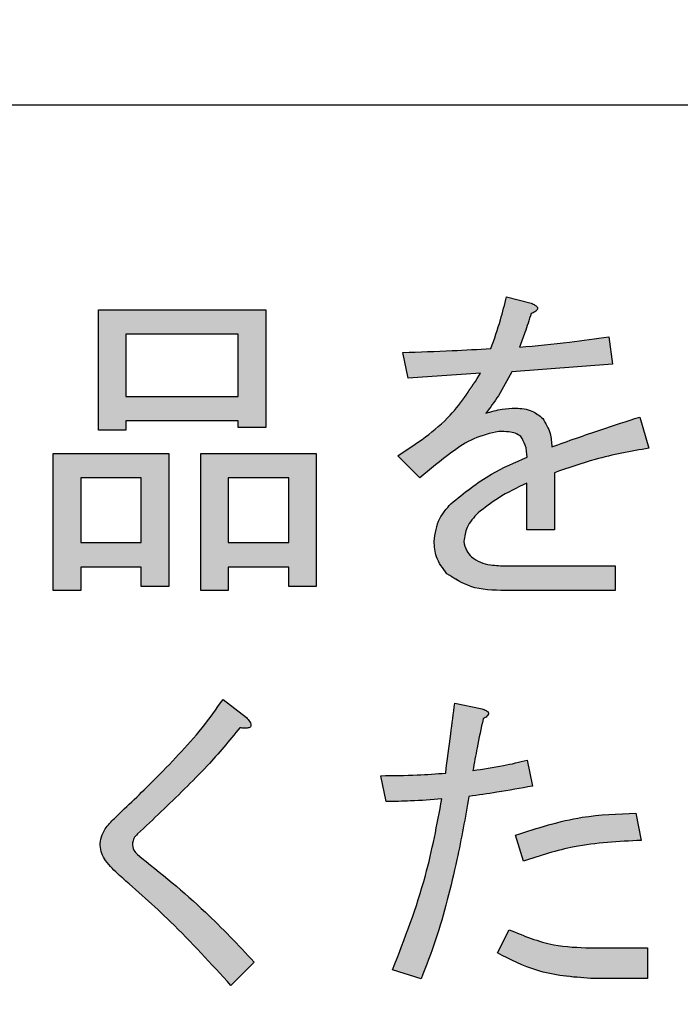
# Model space of a CAD drawing. Units: millimetres. Extents: x 9 to 586, y 15 to 411.
# Drawn here: x 105 to 106, y 131 to 133 of the extents above; entities that cross this region are included whole.
import ezdxf

# ---------------------------------------------------------------- set-up
doc = ezdxf.new("R2010")
doc.units = ezdxf.units.MM
doc.header["$PDSIZE"] = -1
doc.layers.add('SUNPOU', color=7, linetype='Continuous')
doc.styles.add('SLDTEXTSTYLE0', font='TXT', dxfattribs={"width": 0.7, "bigfont": 'bigfont'})
doc.dimstyles.new('SLDDIMSTYLE1', dxfattribs={"dimtxt": 3.5, "dimasz": 4, "dimexe": 0, "dimexo": 0.0625, "dimgap": 0.875, "dimtad": 3, "dimdec": 1, "dimlfac": 3, "dimrnd": 1e-09, "dimzin": 12, "dimdsep": 46, "dimtxsty": 'SLDTEXTSTYLE0', "dimblk1": 'OPEN30', "dimblk2": 'OPEN30', "dimsah": 1, "dimcen": 0.09, "dimadec": 0, "dimazin": 3, "dimtfac": 1, "dimtdec": 1, "dimtofl": 0, "dimtmove": 0, "dimatfit": 3, "dimldrblk": 'OPEN30', "dimfxl": 1, "dimfrac": 2, "dimtolj": 1, "dimtzin": 12, "dimarcsym": 0})

# ---------------------------------------------------------------- blocks, each defined once
blk = doc.blocks.new('_OPEN30')
at = {"color": 0, "linetype": 'ByBlock', "lineweight": -2}
for p, q in [((-1, 0.267949), (0, 0)), ((0, 0), (-1, -0.267949)), ((0, 0), (-1, 0))]:
    blk.add_line(p, q, dxfattribs=at)
blk = doc.blocks.new('_D_1')
at = {"layer": 'Defpoints', "color": 0}
for p in [(138.4743, 157.568), (52.9866, 145.0684), (138.4743, 67.7346)]:
    blk.add_point(p, dxfattribs=at)
at = {"layer": 'SUNPOU', "color": 0, "lineweight": -2}
for p, q in [((138.4743, 157.5055), (138.4743, 67.7346)), ((52.9866, 145.0059), (52.9866, 67.7346)), ((56.9866, 67.7346), (134.4743, 67.7346))]:
    blk.add_line(p, q, dxfattribs=at)
at = {"layer": 'SUNPOU', "color": 0, "lineweight": -2, "xscale": 4, "yscale": 4, "zscale": 4, "rotation": 180}
blk.add_blockref('_OPEN30', (52.9866, 67.7346), dxfattribs=at)
at = {"layer": 'SUNPOU', "color": 0, "lineweight": -2, "xscale": 4, "yscale": 4, "zscale": 4}
blk.add_blockref('_OPEN30', (138.4743, 67.7346), dxfattribs=at)
at = {"layer": 'SUNPOU', "color": 0, "insert": (95.7305, 72.1096), "char_height": 3.5, "attachment_point": 2, "style": 'SLDTEXTSTYLE0'}
blk.add_mtext('\\A1;256.5', dxfattribs=at)

msp = doc.modelspace()

# ---------------------------------------------------------------- hatches: boundary and pattern name
at = {"linetype": 'Continuous'}
h = msp.add_hatch(color=7, dxfattribs=at)
edge = h.paths.add_edge_path(flags=0)
edge.add_spline(control_points=[(105.896968, 132.337702), (105.903351, 132.345793), (105.916725, 132.362748), (105.935436, 132.391147), (105.954218, 132.423174), (105.966052, 132.446138), (105.97221, 132.458089)], knot_values=[0, 0, 0, 0, 0.21727637, 0.45526612, 0.71650431, 1, 1, 1, 1], weights=[1, 1, 1, 1, 1, 1, 1], degree=3, periodic=0)
edge.add_line((105.97221, 132.458089), (106.265655, 132.480662))
edge.add_line((106.265655, 132.480662), (106.254368, 132.559666))
edge.add_spline(control_points=[(106.254368, 132.559666), (106.233432, 132.556612), (106.191193, 132.55045), (106.126974, 132.542625), (106.0614, 132.535415), (106.017131, 132.53153), (105.994783, 132.529569)], knot_values=[0, 0, 0, 0, 0.24283981, 0.4899443, 0.74250515, 1, 1, 1, 1], weights=[1, 1, 1, 1, 1, 1, 1], degree=3, periodic=0)
edge.add_spline(control_points=[(105.994783, 132.529569), (106.000864, 132.545825), (106.012958, 132.57815), (106.023434, 132.611036), (106.028642, 132.627384)], knot_values=[0, 0, 0, 0, 0.50286139, 1, 1, 1, 1], weights=[1, 1, 1, 1, 1], degree=3, periodic=0)
edge.add_spline(control_points=[(106.028642, 132.627384), (106.031427, 132.628556), (106.036355, 132.630628), (106.042334, 132.634408), (106.046434, 132.638052), (106.047889, 132.642433), (106.046434, 132.646814), (106.042334, 132.650457), (106.036355, 132.654237), (106.031427, 132.65631), (106.028642, 132.657481)], knot_values=[0, 0, 0, 0, 0.17977728, 0.31811954, 0.42197562, 0.5, 0.57802438, 0.68188046, 0.82022272, 1, 1, 1, 1], weights=[1, 1, 1, 1, 1, 1, 1, 1, 1, 1, 1], degree=3, periodic=0)
edge.add_line((106.028642, 132.657481), (105.957162, 132.676292))
edge.add_spline(control_points=[(105.957162, 132.676292), (105.955049, 132.667833), (105.950968, 132.651492), (105.944691, 132.628003), (105.938675, 132.606365), (105.933048, 132.586584), (105.927425, 132.568728), (105.922164, 132.552738), (105.917208, 132.538571), (105.913674, 132.529882), (105.912016, 132.525807)], knot_values=[0, 0, 0, 0, 0.16636004, 0.32134602, 0.46389459, 0.59487523, 0.71371839, 0.82105091, 0.91607273, 1, 1, 1, 1], weights=[1, 1, 1, 1, 1, 1, 1, 1, 1, 1, 1], degree=3, periodic=0)
edge.add_spline(control_points=[(105.912016, 132.525807), (105.891628, 132.52461), (105.850258, 132.522179), (105.787227, 132.519166), (105.722344, 132.516451), (105.678442, 132.51517), (105.656192, 132.514521)], knot_values=[0, 0, 0, 0, 0.23925069, 0.48547893, 0.73924421, 1, 1, 1, 1], weights=[1, 1, 1, 1, 1, 1, 1], degree=3, periodic=0)
edge.add_line((105.656192, 132.514521), (105.671241, 132.439279))
edge.add_line((105.671241, 132.439279), (105.881919, 132.454327))
edge.add_spline(control_points=[(105.881919, 132.454327), (105.876238, 132.443332), (105.864697, 132.420997), (105.842942, 132.389248), (105.818179, 132.357958), (105.789635, 132.327523), (105.757729, 132.297701), (105.722107, 132.268782), (105.68328, 132.240182), (105.655425, 132.222578), (105.641144, 132.213552)], knot_values=[0, 0, 0, 0, 0.107538, 0.21844279, 0.33400629, 0.45432339, 0.58092008, 0.71352324, 0.85312491, 1, 1, 1, 1], weights=[1, 1, 1, 1, 1, 1, 1, 1, 1, 1, 1], degree=3, periodic=0)
edge.add_line((105.641144, 132.213552), (105.7051, 132.149596))
edge.add_spline(control_points=[(105.7051, 132.149596), (105.711393, 132.155105), (105.72369, 132.16587), (105.742083, 132.181149), (105.759819, 132.195422), (105.776967, 132.208653), (105.793433, 132.220927), (105.809403, 132.231918), (105.824604, 132.242009), (105.8392, 132.251097), (105.853246, 132.259034), (105.866692, 132.265889), (105.879478, 132.271817), (105.891751, 132.276509), (105.9033, 132.280354), (105.914242, 132.283048), (105.924602, 132.284646), (105.931333, 132.284906), (105.934589, 132.285032)], knot_values=[0, 0, 0, 0, 0.09268172, 0.1811271, 0.26497279, 0.34497134, 0.42115454, 0.49254764, 0.55978966, 0.62335531, 0.68305178, 0.73853154, 0.790589, 0.83914943, 0.8840765, 0.92540018, 0.96390945, 1, 1, 1, 1], weights=[1, 1, 1, 1, 1, 1, 1, 1, 1, 1, 1, 1, 1, 1, 1, 1, 1, 1, 1], degree=3, periodic=0)
edge.add_spline(control_points=[(105.934589, 132.285032), (105.938492, 132.284975), (105.945933, 132.284867), (105.956577, 132.284146), (105.966185, 132.283136), (105.974735, 132.28141), (105.982299, 132.279433), (105.988736, 132.276766), (105.994186, 132.273737), (105.99714, 132.271193), (105.998545, 132.269984)], knot_values=[0, 0, 0, 0, 0.17455243, 0.33277739, 0.47707934, 0.60623049, 0.72265851, 0.82605042, 0.91726769, 1, 1, 1, 1], weights=[1, 1, 1, 1, 1, 1, 1, 1, 1, 1, 1], degree=3, periodic=0)
edge.add_spline(control_points=[(105.998545, 132.269984), (106.000986, 132.266971), (106.006446, 132.26023), (106.011425, 132.246505), (106.01527, 132.229427), (106.016618, 132.216737), (106.017355, 132.20979)], knot_values=[0, 0, 0, 0, 0.18040721, 0.40360412, 0.67353767, 1, 1, 1, 1], weights=[1, 1, 1, 1, 1, 1, 1], degree=3, periodic=0)
edge.add_spline(control_points=[(106.017355, 132.20979), (106.005472, 132.204769), (105.982277, 132.194969), (105.948948, 132.179128), (105.917695, 132.163111), (105.88883, 132.14632), (105.862099, 132.129239), (105.837723, 132.111504), (105.815409, 132.093485), (105.801951, 132.080623), (105.795391, 132.074354)], knot_values=[0, 0, 0, 0, 0.14790288, 0.28869767, 0.42304123, 0.55046868, 0.67145771, 0.7866142, 0.89599409, 1, 1, 1, 1], weights=[1, 1, 1, 1, 1, 1, 1, 1, 1, 1, 1], degree=3, periodic=0)
edge.add_spline(control_points=[(105.795391, 132.074354), (105.791513, 132.070281), (105.783893, 132.062277), (105.773869, 132.049481), (105.765439, 132.036311), (105.758576, 132.022811), (105.753007, 132.009005), (105.749374, 131.994699), (105.746792, 131.980116), (105.746587, 131.970234), (105.746483, 131.965252)], knot_values=[0, 0, 0, 0, 0.13727619, 0.26979729, 0.39629739, 0.51856109, 0.63926243, 0.75895209, 0.87849114, 1, 1, 1, 1], weights=[1, 1, 1, 1, 1, 1, 1, 1, 1, 1, 1], degree=3, periodic=0)
edge.add_spline(control_points=[(105.746483, 131.965252), (105.746572, 131.960647), (105.746746, 131.951585), (105.748674, 131.938307), (105.751478, 131.925565), (105.755843, 131.913524), (105.76084, 131.901844), (105.767512, 131.891), (105.775232, 131.880704), (105.781118, 131.874399), (105.784104, 131.8712)], knot_values=[0, 0, 0, 0, 0.13264621, 0.26101448, 0.38604427, 0.50798248, 0.62964111, 0.75155727, 0.87392099, 1, 1, 1, 1], weights=[1, 1, 1, 1, 1, 1, 1, 1, 1, 1, 1], degree=3, periodic=0)
edge.add_spline(control_points=[(105.784104, 131.8712), (105.788454, 131.867251), (105.797373, 131.859154), (105.813252, 131.849396), (105.83113, 131.84094), (105.851311, 131.834214), (105.8737, 131.828947), (105.898314, 131.825324), (105.92511, 131.822848), (105.943732, 131.822665), (105.953399, 131.822571)], knot_values=[0, 0, 0, 0, 0.09751193, 0.19993193, 0.30841605, 0.42589691, 0.55291017, 0.69043385, 0.839305, 1, 1, 1, 1], weights=[1, 1, 1, 1, 1, 1, 1, 1, 1, 1, 1], degree=3, periodic=0)
edge.add_line((105.953399, 131.822571), (106.273179, 131.822571))
edge.add_line((106.273179, 131.822571), (106.273179, 131.893772))
edge.add_line((106.273179, 131.893772), (105.957162, 131.893772))
edge.add_spline(control_points=[(105.957162, 131.893772), (105.951121, 131.893845), (105.939584, 131.893984), (105.923016, 131.895233), (105.908041, 131.897316), (105.894475, 131.899987), (105.882522, 131.9038), (105.871928, 131.908116), (105.862991, 131.913611), (105.857992, 131.917995), (105.855584, 131.920107)], knot_values=[0, 0, 0, 0, 0.16884675, 0.32251188, 0.46409335, 0.59142342, 0.70846642, 0.81434593, 0.91055587, 1, 1, 1, 1], weights=[1, 1, 1, 1, 1, 1, 1, 1, 1, 1, 1], degree=3, periodic=0)
edge.add_spline(control_points=[(105.855584, 131.920107), (105.852139, 131.923756), (105.845649, 131.930628), (105.838629, 131.942166), (105.833831, 131.9536), (105.833279, 131.961448), (105.833012, 131.965252)], knot_values=[0, 0, 0, 0, 0.2901378, 0.54654249, 0.78015955, 1, 1, 1, 1], weights=[1, 1, 1, 1, 1, 1, 1], degree=3, periodic=0)
edge.add_spline(control_points=[(105.833012, 131.965252), (105.833161, 131.968698), (105.833463, 131.975687), (105.835478, 131.986121), (105.838737, 131.996525), (105.843212, 132.006925), (105.849193, 132.017245), (105.856257, 132.027676), (105.864689, 132.03808), (105.871088, 132.044633), (105.874395, 132.048019)], knot_values=[0, 0, 0, 0, 0.1088324, 0.22078552, 0.33449427, 0.45279681, 0.57765202, 0.71073783, 0.85053057, 1, 1, 1, 1], weights=[1, 1, 1, 1, 1, 1, 1, 1, 1, 1, 1], degree=3, periodic=0)
edge.add_spline(control_points=[(105.874395, 132.048019), (105.877454, 132.051005), (105.884114, 132.057505), (105.896087, 132.066639), (105.910252, 132.076599), (105.926785, 132.087141), (105.94584, 132.098083), (105.967173, 132.10977), (105.990799, 132.122213), (106.00753, 132.130325), (106.016241, 132.134548)], knot_values=[0, 0, 0, 0, 0.07683339, 0.16725427, 0.27039664, 0.3883597, 0.51975797, 0.66557785, 0.82588907, 1, 1, 1, 1], weights=[1, 1, 1, 1, 1, 1, 1, 1, 1, 1, 1], degree=3, periodic=0)
edge.add_line((106.016241, 132.134548), (106.016241, 131.999111))
edge.add_line((106.016241, 131.999111), (106.09636, 131.999111))
edge.add_line((106.09636, 131.999111), (106.09636, 132.164644))
edge.add_spline(control_points=[(106.09636, 132.164644), (106.117962, 132.172527), (106.161597, 132.188449), (106.2293, 132.207642), (106.299217, 132.224026), (106.346885, 132.232061), (106.370994, 132.236125)], knot_values=[0, 0, 0, 0, 0.24259186, 0.4900077, 0.74205614, 1, 1, 1, 1], weights=[1, 1, 1, 1, 1, 1, 1], degree=3, periodic=0)
edge.add_line((106.370994, 132.236125), (106.344659, 132.326415))
edge.add_spline(control_points=[(106.344659, 132.326415), (106.321467, 132.319031), (106.276219, 132.304625), (106.210386, 132.282792), (106.148305, 132.261316), (106.108282, 132.246894), (106.088835, 132.239887)], knot_values=[0, 0, 0, 0, 0.27034762, 0.52746301, 0.77040048, 1, 1, 1, 1], weights=[1, 1, 1, 1, 1, 1, 1], degree=3, periodic=0)
edge.add_spline(control_points=[(106.088835, 132.239887), (106.08847, 132.244723), (106.087768, 132.254), (106.085922, 132.267297), (106.083652, 132.27948), (106.080532, 132.290431), (106.077161, 132.300305), (106.072938, 132.308908), (106.06809, 132.316343), (106.064316, 132.320603), (106.062501, 132.322653)], knot_values=[0, 0, 0, 0, 0.16422464, 0.31507178, 0.45452895, 0.5835412, 0.70047794, 0.80742105, 0.90734113, 1, 1, 1, 1], weights=[1, 1, 1, 1, 1, 1, 1, 1, 1, 1, 1], degree=3, periodic=0)
edge.add_spline(control_points=[(106.062501, 132.322653), (106.05995, 132.325081), (106.054895, 132.329892), (106.046427, 132.336065), (106.037348, 132.34123), (106.027649, 132.345391), (106.017456, 132.348783), (106.006667, 132.351122), (105.995287, 132.35256), (105.987495, 132.352686), (105.983496, 132.35275)], knot_values=[0, 0, 0, 0, 0.12147147, 0.24079604, 0.36074406, 0.48140825, 0.60464545, 0.73110662, 0.86199514, 1, 1, 1, 1], weights=[1, 1, 1, 1, 1, 1, 1, 1, 1, 1, 1], degree=3, periodic=0)
edge.add_spline(control_points=[(105.983496, 132.35275), (105.976521, 132.352544), (105.962332, 132.352126), (105.940842, 132.349227), (105.918898, 132.344505), (105.904368, 132.339997), (105.896968, 132.337702)], knot_values=[0, 0, 0, 0, 0.23727863, 0.48266341, 0.73649572, 1, 1, 1, 1], weights=[1, 1, 1, 1, 1, 1, 1], degree=3, periodic=0)
h = msp.add_hatch(color=7, dxfattribs=at)
h.paths.add_polyline_path([(105.177289, 132.315408), (105.177289, 132.296318), (105.257409, 132.296318), (105.257409, 132.638671), (104.770981, 132.638671), (104.770981, 132.288794), (104.8511, 132.288794), (104.8511, 132.315408)], flags=0)
h.paths.add_polyline_path([(105.177289, 132.386609), (104.8511, 132.386609), (104.8511, 132.567469), (105.177289, 132.567469)], flags=0)
h = msp.add_hatch(color=7, dxfattribs=at)
h.paths.add_polyline_path([(104.895131, 131.890289), (104.895131, 131.833579), (104.97525, 131.833579), (104.97525, 132.221076), (104.639307, 132.221076), (104.639307, 131.822292), (104.719426, 131.822292), (104.719426, 131.890289)], flags=0)
h.paths.add_polyline_path([(104.719426, 131.96149), (104.719426, 132.149875), (104.895131, 132.149875), (104.895131, 131.96149)], flags=0)
h = msp.add_hatch(color=7, dxfattribs=at)
h.paths.add_polyline_path([(105.324012, 131.890289), (105.324012, 131.833579), (105.404131, 131.833579), (105.404131, 132.221076), (105.068188, 132.221076), (105.068188, 131.822292), (105.148307, 131.822292), (105.148307, 131.890289)], flags=0)
h.paths.add_polyline_path([(105.148307, 131.96149), (105.148307, 132.149875), (105.324012, 132.149875), (105.324012, 131.96149)], flags=0)
h = msp.add_hatch(color=7, dxfattribs=at)
edge = h.paths.add_edge_path(flags=0)
edge.add_spline(control_points=[(104.775858, 131.080744), (104.776018, 131.077522), (104.776348, 131.070881), (104.779232, 131.060833), (104.783749, 131.050526), (104.789994, 131.039842), (104.798022, 131.028828), (104.80781, 131.017468), (104.819264, 131.005694), (104.827823, 130.998152), (104.83229, 130.994216)], knot_values=[0, 0, 0, 0, 0.09089727, 0.18735639, 0.2931654, 0.40841767, 0.53626719, 0.67776307, 0.83182332, 1, 1, 1, 1], weights=[1, 1, 1, 1, 1, 1, 1, 1, 1, 1, 1], degree=3, periodic=0)
edge.add_spline(control_points=[(104.83229, 130.994216), (104.848033, 130.980518), (104.879083, 130.953503), (104.924264, 130.912654), (104.967445, 130.872076), (105.00884, 130.831949), (105.048469, 130.792279), (105.0861, 130.752837), (105.121801, 130.713696), (105.144599, 130.687395), (105.155831, 130.674436)], knot_values=[0, 0, 0, 0, 0.13748716, 0.27116354, 0.40127436, 0.52787307, 0.65099487, 0.77068742, 0.88701065, 1, 1, 1, 1], weights=[1, 1, 1, 1, 1, 1, 1, 1, 1, 1, 1], degree=3, periodic=0)
edge.add_line((105.155831, 130.674436), (105.22355, 130.742154))
edge.add_spline(control_points=[(105.22355, 130.742154), (105.212515, 130.754523), (105.189956, 130.779812), (105.154092, 130.817413), (105.115599, 130.855533), (105.074607, 130.894365), (105.030838, 130.933507), (104.984638, 130.973434), (104.935917, 131.014013), (104.902154, 131.040778), (104.884959, 131.054409)], knot_values=[0, 0, 0, 0, 0.10780383, 0.22041182, 0.33789944, 0.46013354, 0.58762992, 0.71977887, 0.85728323, 1, 1, 1, 1], weights=[1, 1, 1, 1, 1, 1, 1, 1, 1, 1, 1], degree=3, periodic=0)
edge.add_spline(control_points=[(104.884959, 131.054409), (104.882661, 131.056442), (104.878103, 131.060474), (104.873215, 131.068508), (104.870432, 131.077962), (104.87009, 131.084719), (104.869911, 131.088268)], knot_values=[0, 0, 0, 0, 0.23852792, 0.47305136, 0.72318212, 1, 1, 1, 1], weights=[1, 1, 1, 1, 1, 1, 1], degree=3, periodic=0)
edge.add_spline(control_points=[(104.869911, 131.088268), (104.87014, 131.090244), (104.870638, 131.094546), (104.873709, 131.101041), (104.87855, 131.107872), (104.882711, 131.112242), (104.884959, 131.114603)], knot_values=[0, 0, 0, 0, 0.19139149, 0.41685645, 0.68493721, 1, 1, 1, 1], weights=[1, 1, 1, 1, 1, 1, 1], degree=3, periodic=0)
edge.add_spline(control_points=[(104.884959, 131.114603), (104.894782, 131.123776), (104.913993, 131.141715), (104.941755, 131.168395), (104.968355, 131.193717), (104.993313, 131.218135), (105.017127, 131.241184), (105.039162, 131.263413), (105.060052, 131.284235), (105.079181, 131.304212), (105.097075, 131.322873), (105.113565, 131.340435), (105.128541, 131.35695), (105.142106, 131.372324), (105.154249, 131.386485), (105.164898, 131.399627), (105.174063, 131.41169), (105.179583, 131.419461), (105.182166, 131.423097)], knot_values=[0, 0, 0, 0, 0.09400244, 0.18384628, 0.26932143, 0.35087969, 0.42807068, 0.50112126, 0.56980756, 0.63436876, 0.69457087, 0.75065238, 0.80285973, 0.85050521, 0.89405858, 0.93332908, 0.96880557, 1, 1, 1, 1], weights=[1, 1, 1, 1, 1, 1, 1, 1, 1, 1, 1, 1, 1, 1, 1, 1, 1, 1, 1], degree=3, periodic=0)
edge.add_spline(control_points=[(105.182166, 131.423097), (105.186105, 131.422649), (105.193042, 131.421861), (105.202289, 131.421753), (105.209025, 131.423155), (105.213745, 131.42642), (105.214642, 131.431931), (105.212404, 131.438067), (105.20778, 131.445398), (105.203432, 131.45038), (105.200977, 131.453193)], knot_values=[0, 0, 0, 0, 0.1891435, 0.33316329, 0.43848348, 0.51564271, 0.58821273, 0.68498404, 0.82214385, 1, 1, 1, 1], weights=[1, 1, 1, 1, 1, 1, 1, 1, 1, 1, 1], degree=3, periodic=0)
edge.add_line((105.200977, 131.453193), (105.133259, 131.505863))
edge.add_spline(control_points=[(105.133259, 131.505863), (105.130095, 131.50082), (105.123506, 131.49032), (105.11242, 131.474506), (105.10012, 131.457727), (105.086496, 131.440044), (105.071354, 131.421574), (105.055174, 131.401971), (105.037185, 131.381925), (105.01828, 131.360579), (104.997792, 131.338556), (104.976062, 131.315512), (104.952917, 131.291696), (104.928346, 131.267032), (104.902478, 131.241437), (104.875294, 131.214975), (104.846822, 131.187568), (104.827246, 131.169157), (104.817241, 131.159749)], knot_values=[0, 0, 0, 0, 0.03801545, 0.07915657, 0.12329689, 0.17087998, 0.22169986, 0.27581987, 0.33319127, 0.39369109, 0.45792252, 0.52527725, 0.59596923, 0.67000965, 0.74761658, 0.82837537, 0.9122903, 1, 1, 1, 1], weights=[1, 1, 1, 1, 1, 1, 1, 1, 1, 1, 1, 1, 1, 1, 1, 1, 1, 1, 1], degree=3, periodic=0)
edge.add_spline(control_points=[(104.817241, 131.159749), (104.813929, 131.15665), (104.807513, 131.150648), (104.799187, 131.140946), (104.79193, 131.131294), (104.786086, 131.121437), (104.781554, 131.111432), (104.778331, 131.101336), (104.776289, 131.09109), (104.776002, 131.08419), (104.775858, 131.080744)], knot_values=[0, 0, 0, 0, 0.14802536, 0.28671867, 0.41686273, 0.54198669, 0.66011169, 0.77475759, 0.88750137, 1, 1, 1, 1], weights=[1, 1, 1, 1, 1, 1, 1, 1, 1, 1, 1], degree=3, periodic=0)
h = msp.add_hatch(color=7, dxfattribs=at)
edge = h.paths.add_edge_path(flags=0)
edge.add_spline(control_points=[(105.84806, 131.223705), (105.862746, 131.22569), (105.892573, 131.229723), (105.937927, 131.236973), (105.984728, 131.244812), (106.016343, 131.250773), (106.032404, 131.253801)], knot_values=[0, 0, 0, 0, 0.23797243, 0.48335042, 0.73754722, 1, 1, 1, 1], weights=[1, 1, 1, 1, 1, 1, 1], degree=3, periodic=0)
edge.add_line((106.032404, 131.253801), (106.017355, 131.329044))
edge.add_spline(control_points=[(106.017355, 131.329044), (106.005162, 131.325974), (105.98023, 131.319698), (105.941607, 131.311944), (105.901165, 131.304708), (105.873481, 131.300894), (105.859347, 131.298947)], knot_values=[0, 0, 0, 0, 0.23433105, 0.47916229, 0.73407625, 1, 1, 1, 1], weights=[1, 1, 1, 1, 1, 1, 1], degree=3, periodic=0)
edge.add_spline(control_points=[(105.859347, 131.298947), (105.860881, 131.3074), (105.863839, 131.323705), (105.868088, 131.347229), (105.872329, 131.368852), (105.876189, 131.3886), (105.879848, 131.406474), (105.883113, 131.422479), (105.886357, 131.436582), (105.888462, 131.445346), (105.889443, 131.449431)], knot_values=[0, 0, 0, 0, 0.16791629, 0.32389672, 0.46721937, 0.59861125, 0.71718451, 0.82383246, 0.9178691, 1, 1, 1, 1], weights=[1, 1, 1, 1, 1, 1, 1, 1, 1, 1, 1], degree=3, periodic=0)
edge.add_spline(control_points=[(105.889443, 131.449431), (105.891893, 131.450905), (105.896233, 131.453516), (105.901533, 131.457697), (105.904435, 131.462072), (105.904945, 131.466635), (105.902282, 131.470657), (105.897452, 131.473873), (105.89053, 131.477054), (105.885015, 131.478639), (105.881919, 131.479528)], knot_values=[0, 0, 0, 0, 0.1684745, 0.29843416, 0.3941389, 0.47092912, 0.55304084, 0.66246236, 0.8105356, 1, 1, 1, 1], weights=[1, 1, 1, 1, 1, 1, 1, 1, 1, 1, 1], degree=3, periodic=0)
edge.add_line((105.881919, 131.479528), (105.806677, 131.494577))
edge.add_spline(control_points=[(105.806677, 131.494577), (105.804733, 131.479527), (105.800682, 131.448172), (105.79423, 131.399276), (105.787416, 131.346604), (105.782754, 131.310234), (105.780342, 131.291423)], knot_values=[0, 0, 0, 0, 0.22222212, 0.46300671, 0.72226586, 1, 1, 1, 1], weights=[1, 1, 1, 1, 1, 1, 1], degree=3, periodic=0)
edge.add_spline(control_points=[(105.780342, 131.291423), (105.76609, 131.290211), (105.736684, 131.287711), (105.691039, 131.285756), (105.642597, 131.284021), (105.609331, 131.28394), (105.592237, 131.283898)], knot_values=[0, 0, 0, 0, 0.22784573, 0.47008608, 0.72770371, 1, 1, 1, 1], weights=[1, 1, 1, 1, 1, 1, 1], degree=3, periodic=0)
edge.add_line((105.592237, 131.283898), (105.607285, 131.208656))
edge.add_spline(control_points=[(105.607285, 131.208656), (105.619595, 131.208715), (105.645014, 131.208836), (105.684257, 131.210618), (105.725897, 131.212662), (105.754384, 131.214984), (105.769056, 131.21618)], knot_values=[0, 0, 0, 0, 0.22795772, 0.47070808, 0.72740576, 1, 1, 1, 1], weights=[1, 1, 1, 1, 1, 1, 1], degree=3, periodic=0)
edge.add_spline(control_points=[(105.769056, 131.21618), (105.765424, 131.194652), (105.75818, 131.151709), (105.745009, 131.087863), (105.729984, 131.024705), (105.712941, 130.962274), (105.694133, 130.900516), (105.673502, 130.839443), (105.651015, 130.779036), (105.634405, 130.739406), (105.626096, 130.719581)], knot_values=[0, 0, 0, 0, 0.1264166, 0.25216481, 0.37741532, 0.50229422, 0.62685005, 0.75119489, 0.87553538, 1, 1, 1, 1], weights=[1, 1, 1, 1, 1, 1, 1, 1, 1, 1, 1], degree=3, periodic=0)
edge.add_line((105.626096, 130.719581), (105.708862, 130.693247))
edge.add_spline(control_points=[(105.708862, 130.693247), (105.712346, 130.701541), (105.719452, 130.718457), (105.729386, 130.744608), (105.739119, 130.771807), (105.74878, 130.800034), (105.758225, 130.829342), (105.767428, 130.859827), (105.776459, 130.891361), (105.78528, 130.924007), (105.793639, 130.95774), (105.802347, 130.992448), (105.810192, 131.028393), (105.81848, 131.065291), (105.825961, 131.103399), (105.833737, 131.142514), (105.84109, 131.182746), (105.84572, 131.209952), (105.84806, 131.223705)], knot_values=[0, 0, 0, 0, 0.04910822, 0.10014905, 0.15267758, 0.20679734, 0.26300297, 0.32075139, 0.3806171, 0.44205716, 0.50533212, 0.57032945, 0.63737434, 0.70615187, 0.77675797, 0.84935352, 0.92384747, 1, 1, 1, 1], weights=[1, 1, 1, 1, 1, 1, 1, 1, 1, 1, 1, 1, 1, 1, 1, 1, 1, 1, 1], degree=3, periodic=0)
h = msp.add_hatch(color=7, dxfattribs=at)
edge = h.paths.add_edge_path(flags=0)
edge.add_line((106.348421, 131.095793), (106.333373, 131.174797))
edge.add_spline(control_points=[(106.333373, 131.174797), (106.317808, 131.174627), (106.286973, 131.17429), (106.241136, 131.171071), (106.196128, 131.166116), (106.151914, 131.159126), (106.108502, 131.150269), (106.065989, 131.139167), (106.024199, 131.126362), (105.997052, 131.11601), (105.983496, 131.110841)], knot_values=[0, 0, 0, 0, 0.13049487, 0.25852211, 0.38509397, 0.51007649, 0.63373406, 0.75643675, 0.87838558, 1, 1, 1, 1], weights=[1, 1, 1, 1, 1, 1, 1, 1, 1, 1, 1], degree=3, periodic=0)
edge.add_line((105.983496, 131.110841), (106.006069, 131.035599))
edge.add_spline(control_points=[(106.006069, 131.035599), (106.016841, 131.039869), (106.039157, 131.048715), (106.074703, 131.05969), (106.113183, 131.069291), (106.154537, 131.077425), (106.19884, 131.084228), (106.246061, 131.089638), (106.296264, 131.093478), (106.33072, 131.095007), (106.348421, 131.095793)], knot_values=[0, 0, 0, 0, 0.09946682, 0.20604621, 0.31911386, 0.43986997, 0.56778887, 0.70387158, 0.84787084, 1, 1, 1, 1], weights=[1, 1, 1, 1, 1, 1, 1, 1, 1, 1, 1], degree=3, periodic=0)
h = msp.add_hatch(color=7, dxfattribs=at)
edge = h.paths.add_edge_path(flags=0)
edge.add_line((106.367232, 130.783537), (106.201699, 130.783537))
edge.add_spline(control_points=[(106.201699, 130.783537), (106.190314, 130.783688), (106.167935, 130.783984), (106.135062, 130.786608), (106.103398, 130.790517), (106.073089, 130.796442), (106.044002, 130.803719), (106.016328, 130.812932), (105.989721, 130.82328), (105.972978, 130.831925), (105.964686, 130.836207)], knot_values=[0, 0, 0, 0, 0.13923833, 0.27371101, 0.40316556, 0.52929983, 0.65125094, 0.76965114, 0.8859151, 1, 1, 1, 1], weights=[1, 1, 1, 1, 1, 1, 1, 1, 1, 1, 1], degree=3, periodic=0)
edge.add_line((105.964686, 130.836207), (105.930827, 130.768489))
edge.add_spline(control_points=[(105.930827, 130.768489), (105.941482, 130.762585), (105.962648, 130.750858), (105.995486, 130.735929), (106.028635, 130.72296), (106.062391, 130.712682), (106.096552, 130.70458), (106.131172, 130.698716), (106.166276, 130.695104), (106.189847, 130.694703), (106.201699, 130.694501)], knot_values=[0, 0, 0, 0, 0.12859747, 0.25545449, 0.38061125, 0.50426829, 0.62776178, 0.75113736, 0.8748615, 1, 1, 1, 1], weights=[1, 1, 1, 1, 1, 1, 1, 1, 1, 1, 1], degree=3, periodic=0)
edge.add_line((106.201699, 130.694501), (106.367232, 130.694501))
edge.add_line((106.367232, 130.694501), (106.367232, 130.783537))

# ---------------------------------------------------------------- linework, layer by layer
at = {"color": 7, "linetype": 'Continuous', "lineweight": 25}
for p, q in [((92.986638, 133.23463), (118.319971, 133.23463)), ((105.957162, 132.676291), (106.028642, 132.65748)), ((104.770981, 132.288793), (104.770981, 132.63867)), ((104.770981, 132.63867), (105.257409, 132.63867)), ((105.257409, 132.63867), (105.257409, 132.296318)), ((105.177289, 132.56747), (104.851101, 132.56747)), ((104.851101, 132.56747), (104.851101, 132.38661)), ((105.177289, 132.38661), (105.177289, 132.56747)), ((106.254368, 132.559667), (106.265655, 132.480661)), ((105.671241, 132.439278), (105.656192, 132.514521)), ((106.265655, 132.480661), (105.97221, 132.45809)), ((105.881919, 132.454328), (105.671241, 132.439278)), ((104.851101, 132.38661), (105.177289, 132.38661)), ((105.177289, 132.315407), (104.851101, 132.315407)), ((104.851101, 132.315407), (104.851101, 132.288793)), ((105.177289, 132.296318), (105.177289, 132.315407)), ((106.344659, 132.326416), (106.370994, 132.236125)), ((104.851101, 132.288793), (104.770981, 132.288793)), ((105.257409, 132.296318), (105.177289, 132.296318)), ((104.639307, 131.822293), (104.639307, 132.221075)), ((104.639307, 132.221075), (104.97525, 132.221075)), ((104.97525, 132.221075), (104.97525, 131.833578)), ((105.068188, 131.822293), (105.068188, 132.221075)), ((105.068188, 132.221075), (105.404131, 132.221075)), ((105.404131, 132.221075), (105.404131, 131.833578)), ((105.7051, 132.149597), (105.641144, 132.213552)), ((106.09636, 132.164644), (106.09636, 131.999112)), ((104.895131, 132.149875), (104.719426, 132.149875)), ((104.719426, 132.149875), (104.719426, 131.961489)), ((104.895131, 131.961489), (104.895131, 132.149875)), ((105.324012, 132.149875), (105.148307, 132.149875)), ((105.148307, 132.149875), (105.148307, 131.961489)), ((105.324012, 131.961489), (105.324012, 132.149875)), ((106.016241, 131.999112), (106.016241, 132.134546)), ((106.09636, 131.999112), (106.016241, 131.999112)), ((104.719426, 131.961489), (104.895131, 131.961489)), ((105.148307, 131.961489), (105.324012, 131.961489)), ((104.895131, 131.890289), (104.719426, 131.890289)), ((104.719426, 131.890289), (104.719426, 131.822293)), ((104.895131, 131.833578), (104.895131, 131.890289)), ((105.324012, 131.890289), (105.148307, 131.890289)), ((105.148307, 131.890289), (105.148307, 131.822293)), ((105.324012, 131.833578), (105.324012, 131.890289)), ((105.957162, 131.893774), (106.273179, 131.893774)), ((106.273179, 131.893774), (106.273179, 131.822571)), ((104.719426, 131.822293), (104.639307, 131.822293)), ((104.97525, 131.833578), (104.895131, 131.833578)), ((105.148307, 131.822293), (105.068188, 131.822293)), ((105.404131, 131.833578), (105.324012, 131.833578)), ((106.273179, 131.822571), (105.9534, 131.822571)), ((105.133259, 131.505864), (105.200977, 131.453193)), ((105.806677, 131.494576), (105.881919, 131.479529)), ((106.017355, 131.329044), (106.032404, 131.253801)), ((105.607285, 131.208655), (105.592236, 131.283899)), ((106.333373, 131.174797), (106.348421, 131.095792)), ((106.006069, 131.035598), (105.983496, 131.110842)), ((105.930827, 130.76849), (105.964686, 130.836206)), ((106.201699, 130.783538), (106.367232, 130.783538)), ((106.367232, 130.783538), (106.367232, 130.694501)), ((105.223549, 130.742155), (105.155832, 130.674436)), ((105.708862, 130.693247), (105.626096, 130.719582)), ((106.367232, 130.694501), (106.201699, 130.694501))]:
    msp.add_line(p, q, dxfattribs=at)
for points, knots in [([(105.912016, 132.525806), (105.921649, 132.553533), (105.938854, 132.603056), (105.951566, 132.653909), (105.957162, 132.676291)], [0, 0, 0, 0, 0.55988267, 1, 1, 1, 1]), ([(106.028642, 132.65748), (106.032468, 132.655802), (106.038446, 132.653179), (106.044664, 132.648773), (106.047022, 132.645223), (106.047726, 132.642183), (106.046757, 132.638885), (106.043962, 132.635671), (106.038049, 132.631463), (106.032493, 132.629054), (106.028642, 132.627385)], [0, 0, 0, 0, 0.24942022, 0.38966682, 0.44484761, 0.50006341, 0.57016235, 0.64011341, 0.75057978, 1, 1, 1, 1]), ([(106.028642, 132.627385), (106.022753, 132.608977), (106.012237, 132.576103), (106.000116, 132.543788), (105.994783, 132.529569)], [0, 0, 0, 0, 0.55997276, 1, 1, 1, 1]), ([(105.994783, 132.529569), (106.043373, 132.534043), (106.130143, 132.542032), (106.21641, 132.554278), (106.254368, 132.559667)], [0, 0, 0, 0, 0.55999766, 1, 1, 1, 1]), ([(105.656192, 132.514521), (105.703972, 132.516052), (105.789293, 132.518787), (105.874517, 132.523661), (105.912016, 132.525806)], [0, 0, 0, 0, 0.55999972, 1, 1, 1, 1]), ([(105.641144, 132.213552), (105.695519, 132.24946), (105.792537, 132.313528), (105.854628, 132.411337), (105.881919, 132.454328)], [0, 0, 0, 0, 0.56046863, 1, 1, 1, 1]), ([(105.97221, 132.45809), (105.959999, 132.43445), (105.938197, 132.39224), (105.909564, 132.354364), (105.896968, 132.337701)], [0, 0, 0, 0, 0.56006068, 1, 1, 1, 1]), ([(105.896968, 132.337701), (105.912808, 132.342408), (105.941095, 132.350814), (105.97054, 132.352158), (105.983496, 132.352749)], [0, 0, 0, 0, 0.55996772, 1, 1, 1, 1]), ([(105.983496, 132.352749), (106.000029, 132.351494), (106.029556, 132.349253), (106.052434, 132.330782), (106.062501, 132.322654)], [0, 0, 0, 0, 0.55994315, 1, 1, 1, 1]), ([(106.062501, 132.322654), (106.070931, 132.308338), (106.086062, 132.282645), (106.087984, 132.253011), (106.088836, 132.239888)], [0, 0, 0, 0, 0.55716044, 1, 1, 1, 1]), ([(106.088836, 132.239888), (106.136325, 132.256823), (106.221129, 132.287065), (106.306914, 132.314392), (106.344659, 132.326416)], [0, 0, 0, 0, 0.55999358, 1, 1, 1, 1]), ([(105.934589, 132.285031), (105.90995, 132.279378), (105.860484, 132.26803), (105.785264, 132.216361), (105.73551, 132.174924), (105.7051, 132.149597)], [0, 0, 0, 0, 0.27843034, 0.55896845, 1, 1, 1, 1]), ([(105.998545, 132.269983), (105.993316, 132.273474), (105.982829, 132.280475), (105.96042, 132.284232), (105.944388, 132.284728), (105.934589, 132.285031)], [0, 0, 0, 0, 0.27874101, 0.55912586, 1, 1, 1, 1]), ([(106.017355, 132.20979), (106.016387, 132.221913), (106.014664, 132.243497), (106.003457, 132.261912), (105.998545, 132.269983)], [0, 0, 0, 0, 0.56169503, 1, 1, 1, 1]), ([(106.370994, 132.236125), (106.31867, 132.22675), (106.225233, 132.210007), (106.135738, 132.178505), (106.09636, 132.164644)], [0, 0, 0, 0, 0.55998723, 1, 1, 1, 1]), ([(105.795391, 132.074353), (105.83344, 132.105217), (105.90146, 132.160393), (105.981908, 132.194682), (106.017355, 132.20979)], [0, 0, 0, 0, 0.55937961, 1, 1, 1, 1]), ([(106.016241, 132.134546), (105.988046, 132.121096), (105.937748, 132.097102), (105.893735, 132.063002), (105.874395, 132.048018)], [0, 0, 0, 0, 0.56056638, 1, 1, 1, 1]), ([(105.746483, 131.965252), (105.749709, 131.988364), (105.755485, 132.029753), (105.783167, 132.060691), (105.795391, 132.074353)], [0, 0, 0, 0, 0.55840522, 1, 1, 1, 1]), ([(105.874395, 132.048018), (105.86207, 132.034699), (105.840094, 132.010951), (105.835173, 131.979198), (105.833012, 131.965252)], [0, 0, 0, 0, 0.56082097, 1, 1, 1, 1]), ([(105.784104, 131.871201), (105.771873, 131.886778), (105.749988, 131.914649), (105.747556, 131.949763), (105.746483, 131.965252)], [0, 0, 0, 0, 0.55888017, 1, 1, 1, 1]), ([(105.833012, 131.965252), (105.834915, 131.955643), (105.838325, 131.938421), (105.850294, 131.92572), (105.855585, 131.920106)], [0, 0, 0, 0, 0.55799048, 1, 1, 1, 1]), ([(105.855585, 131.920106), (105.863779, 131.914278), (105.880209, 131.902591), (105.91583, 131.895292), (105.941482, 131.89435), (105.957162, 131.893774)], [0, 0, 0, 0, 0.27890962, 0.55923401, 1, 1, 1, 1]), ([(105.9534, 131.822571), (105.918969, 131.822987), (105.857693, 131.823727), (105.806523, 131.856738), (105.784104, 131.871201)], [0, 0, 0, 0, 0.56189152, 1, 1, 1, 1]), ([(104.817241, 131.15975), (104.855842, 131.196429), (104.919418, 131.256841), (105.004181, 131.344729), (105.073885, 131.421221), (105.113472, 131.477655), (105.133259, 131.505864)], [0, 0, 0, 0, 0.34006221, 0.56009726, 0.78011596, 1, 1, 1, 1]), ([(105.780343, 131.291421), (105.785224, 131.329348), (105.79394, 131.397075), (105.802785, 131.464784), (105.806677, 131.494576)], [0, 0, 0, 0, 0.56000144, 1, 1, 1, 1]), ([(105.881919, 131.479529), (105.8865, 131.478161), (105.892883, 131.476256), (105.900294, 131.472177), (105.90402, 131.468775), (105.904897, 131.464694), (105.90371, 131.460498), (105.898648, 131.454766), (105.893127, 131.451566), (105.889443, 131.449431)], [0, 0, 0, 0, 0.2798406, 0.38994072, 0.50020719, 0.56213918, 0.62531232, 0.74998151, 1, 1, 1, 1]), ([(105.200977, 131.453193), (105.204398, 131.449222), (105.209534, 131.443262), (105.213856, 131.434987), (105.214498, 131.429674), (105.212829, 131.425434), (105.208531, 131.423138), (105.202802, 131.421866), (105.193892, 131.421752), (105.186747, 131.422571), (105.182166, 131.423096)], [0, 0, 0, 0, 0.24964093, 0.37463667, 0.43772534, 0.49952182, 0.57861762, 0.65698658, 0.78008019, 1, 1, 1, 1]), ([(105.889443, 131.449431), (105.883308, 131.421444), (105.872353, 131.371466), (105.863321, 131.321106), (105.859347, 131.298946)], [0, 0, 0, 0, 0.55997761, 1, 1, 1, 1]), ([(105.182166, 131.423096), (105.15122, 131.385622), (105.100231, 131.323879), (105.021224, 131.245139), (104.953611, 131.179342), (104.907843, 131.136184), (104.884959, 131.114604)], [0, 0, 0, 0, 0.33979058, 0.55985592, 0.77992853, 1, 1, 1, 1]), ([(105.859347, 131.298946), (105.889099, 131.303239), (105.942229, 131.310904), (105.9944, 131.323502), (106.017355, 131.329044)], [0, 0, 0, 0, 0.56000064, 1, 1, 1, 1]), ([(105.592236, 131.283899), (105.627397, 131.284192), (105.690184, 131.284715), (105.752794, 131.289372), (105.780343, 131.291421)], [0, 0, 0, 0, 0.56000712, 1, 1, 1, 1]), ([(106.032404, 131.253801), (105.998108, 131.247469), (105.936866, 131.236163), (105.875195, 131.227512), (105.84806, 131.223706)], [0, 0, 0, 0, 0.56000327, 1, 1, 1, 1]), ([(105.769056, 131.21618), (105.738897, 131.213907), (105.685041, 131.209848), (105.631044, 131.20902), (105.607285, 131.208655)], [0, 0, 0, 0, 0.56000607, 1, 1, 1, 1]), ([(105.626096, 130.719582), (105.66107, 130.809946), (105.723534, 130.971334), (105.755145, 131.141357), (105.769056, 131.21618)], [0, 0, 0, 0, 0.55991694, 1, 1, 1, 1]), ([(105.84806, 131.223706), (105.837025, 131.162394), (105.818849, 131.06141), (105.785596, 130.92243), (105.752661, 130.805979), (105.723461, 130.730822), (105.708862, 130.693247)], [0, 0, 0, 0, 0.34001499, 0.56003129, 0.78003632, 1, 1, 1, 1]), ([(104.775858, 131.080744), (104.776697, 131.089307), (104.778374, 131.10644), (104.792239, 131.134405), (104.807758, 131.150137), (104.817241, 131.15975)], [0, 0, 0, 0, 0.27987771, 0.55994605, 1, 1, 1, 1]), ([(105.983496, 131.110842), (106.047254, 131.131655), (106.161164, 131.168841), (106.280731, 131.172977), (106.333373, 131.174797)], [0, 0, 0, 0, 0.55972685, 1, 1, 1, 1]), ([(104.884959, 131.114604), (104.880791, 131.110406), (104.873368, 131.10293), (104.870965, 131.092738), (104.869911, 131.088269)], [0, 0, 0, 0, 0.56153567, 1, 1, 1, 1]), ([(104.83229, 130.994215), (104.81782, 131.007774), (104.797661, 131.026664), (104.779083, 131.057473), (104.776932, 131.072997), (104.775858, 131.080744)], [0, 0, 0, 0, 0.56022823, 0.78053416, 1, 1, 1, 1]), ([(104.869911, 131.088269), (104.870472, 131.080868), (104.871473, 131.067651), (104.880838, 131.058455), (104.884959, 131.054409)], [0, 0, 0, 0, 0.55992473, 1, 1, 1, 1]), ([(106.348421, 131.095792), (106.282959, 131.092695), (106.166125, 131.087168), (106.054952, 131.051348), (106.006069, 131.035598)], [0, 0, 0, 0, 0.56030174, 1, 1, 1, 1]), ([(104.884959, 131.054409), (104.952121, 131.000357), (105.072046, 130.903843), (105.177259, 130.791556), (105.223549, 130.742155)], [0, 0, 0, 0, 0.56003846, 1, 1, 1, 1]), ([(105.155832, 130.674436), (105.098598, 130.73734), (104.996381, 130.849681), (104.882434, 130.950047), (104.83229, 130.994215)], [0, 0, 0, 0, 0.55993231, 1, 1, 1, 1]), ([(105.964686, 130.836206), (106.007258, 130.818589), (106.083375, 130.787089), (106.165504, 130.784624), (106.201699, 130.783538)], [0, 0, 0, 0, 0.55929076, 1, 1, 1, 1]), ([(106.201699, 130.694501), (106.148357, 130.698597), (106.05303, 130.705917), (105.968192, 130.749358), (105.930827, 130.76849)], [0, 0, 0, 0, 0.55957174, 1, 1, 1, 1])]:
    msp.add_open_spline(points, degree=3, knots=knots, dxfattribs=at)

# ---------------------------------------------------------------- dimensions: what is measured, and where the dimension line sits
at = {"layer": 'SUNPOU', "color": 3}
dim = msp.add_linear_dim(base=(138.474325, 67.73463), p1=(52.986638, 145.068421), p2=(138.474325, 157.567963), dimstyle='SLDDIMSTYLE1', dxfattribs=at)
dim.commit()
dim.dimension.update_dxf_attribs({"geometry": '_D_1', "text_midpoint": (95.730482, 67.73463), "dimtype": 160})

doc.saveas('drawing.dxf')
